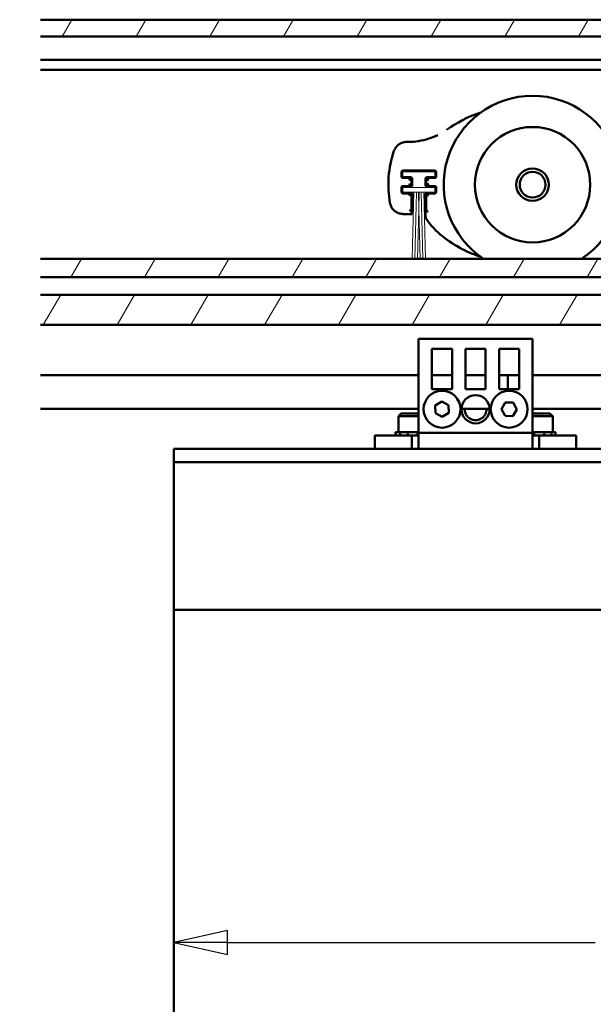
# Model space of a CAD drawing. Units: millimetres. Extents: x 8 to 1006, y -61 to 298.
# Drawn here: x 749 to 777, y 165 to 214 of the extents above; entities that cross this region are included whole.
import ezdxf

# ---------------------------------------------------------------- set-up
doc = ezdxf.new("R2010")
doc.units = ezdxf.units.MM
doc.header["$LTSCALE"] = 0.666667
for name, color, linetype, lineweight in [('Bemaßung (ISO)', 7, 'Continuous', 25), ('Schraffur (ISO)', 7, 'Continuous', 18), ('Sichtbar (ISO)', 7, 'Continuous', 50)]:
    doc.layers.add(name, color=color, linetype=linetype, lineweight=lineweight)
doc.styles.add('Katalog 2010 - Zeichnung', font='plantc.ttf')
doc.dimstyles.new('Homepage', dxfattribs={"dimscale": 0.666667, "dimtxt": 5, "dimasz": 4, "dimexe": 3.175, "dimexo": 0.8, "dimgap": 0.8, "dimtad": 0, "dimtih": 1, "dimtoh": 1, "dimrnd": 1e-08, "dimtxsty": 'Katalog 2010 - Zeichnung', "dimblk": 'Filled-1', "dimcen": 0.09, "dimdle": 10, "dimclrd": 256, "dimclre": 256, "dimclrt": 256, "dimazin": 2, "dimtfac": 0.5, "dimtofl": 0, "dimtmove": 0, "dimatfit": 3, "dimfxl": 1, "dimtolj": 1, "dimlwd": 30, "dimlwe": 30, "dimarcsym": 0})

# ---------------------------------------------------------------- blocks, each defined once
blk = doc.blocks.new('Filled-1')
at = {"color": 0}
for p, q in [((0, 0), (-1, 0.225)), ((-1, 0.225), (-1, -0.225)), ((-1, 0), (0, 0)), ((-1, -0.225), (0, 0))]:
    blk.add_line(p, q, dxfattribs=at)
at = {"color": 0, "flags": 128}
blk.add_lwpolyline([(-1, -0.225), (0, 0), (-1, 0.225), (-1, -0.225)], dxfattribs=at)
at = {"color": 0}
blk.add_solid([(-1, -0.225), (0, 0), (-1, 0.225), (-1, -0.225)], dxfattribs=at)
blk = doc.blocks.new('*D96')
at = {"layer": 'Bemaßung (ISO)', "lineweight": 30}
for p, q in [((756.347, 184.071), (756.347, 165.854)), ((806.347, 184.071), (806.347, 165.854)), ((759.014, 167.971), (777.297, 167.971)), ((803.68, 167.971), (785.397, 167.971))]:
    blk.add_line(p, q, dxfattribs=at)
at = {"layer": 'Defpoints', "color": 0}
for p in [(756.347, 184.604), (806.347, 184.604), (756.347, 167.971)]:
    blk.add_point(p, dxfattribs=at)
at = {"layer": 'Bemaßung (ISO)', "lineweight": 30, "xscale": 2.666666666666666, "yscale": 2.666666666666666, "zscale": 2.666666666666666, "rotation": 180}
blk.add_blockref('Filled-1', (756.347, 167.971), dxfattribs=at)
at = {"layer": 'Bemaßung (ISO)', "lineweight": 30, "xscale": 2.666666666666666, "yscale": 2.666666666666666, "zscale": 2.666666666666666}
blk.add_blockref('Filled-1', (806.347, 167.971), dxfattribs=at)
at = {"layer": 'Bemaßung (ISO)', "lineweight": 35, "insert": (781.347, 167.971), "char_height": 3.3333, "attachment_point": 5, "style": 'Katalog 2010 - Zeichnung'}
blk.add_mtext('\\A1;150', dxfattribs=at)

msp = doc.modelspace()

# ---------------------------------------------------------------- hatches: boundary and pattern name
at = {"layer": 'Schraffur (ISO)'}
h = msp.add_hatch(dxfattribs=at)
h.set_pattern_fill('ANSI31', color=256, scale=25.4, angle=15, style=0)
h.set_pattern_definition([(60, (421.362, -78.2072), (-2.74963, 1.5875), [])])
h.paths.add_polyline_path([(747.65499, 201.03716), (747.65499, 201.95455), (696.12593, 201.95455), (696.12593, 201.03716)])
h.paths.add_polyline_path([(749.72166, 201.95455), (749.72166, 201.03716), (1006.28553, 201.03716), (1006.28553, 201.87942), (1006.28553, 201.95455)])
h.paths.add_polyline_path([(694.05927, 201.03716), (694.05927, 201.95455), (431.69233, 201.95455), (431.69233, 201.03716)])
h.paths.add_polyline_path([(747.65499, 198.67062), (747.65499, 200.17062), (696.12593, 200.17062), (696.12593, 198.67062)])
h.paths.add_polyline_path([(749.72166, 200.17062), (749.72166, 198.67062), (1006.28553, 198.67062), (1006.28553, 200.17062)])
h.paths.add_polyline_path([(694.05927, 198.67062), (694.05927, 200.17062), (431.69233, 200.17062), (431.69233, 198.67062)])
h.paths.add_polyline_path([(747.65499, 213.00395), (747.65499, 213.83729), (696.12593, 213.83729), (696.12593, 213.00395)])
h.paths.add_polyline_path([(749.72166, 213.83729), (749.72166, 213.00395), (1006.28553, 213.00395), (1006.28553, 213.83729)])
h.paths.add_polyline_path([(694.05927, 213.00395), (694.05927, 213.83729), (431.69233, 213.83729), (431.69233, 213.00395)])

# ---------------------------------------------------------------- linework, layer by layer
at = {"layer": 'Sichtbar (ISO)'}
for p, q in [((749.72166, 213.83729), (1006.28553, 213.83729)), ((1006.28553, 213.00395), (749.72166, 213.00395)), ((749.72166, 211.83729), (904.41886, 211.83729)), ((749.72166, 211.33729), (904.48873, 211.33729)), ((767.92271, 207.76139), (767.99579, 207.76139)), ((767.66486, 206.04007), (767.66486, 206.26783)), ((767.69534, 206.23735), (767.69534, 206.07055)), ((767.73153, 206.3345), (769.32595, 206.3345)), ((769.29547, 206.30402), (767.76201, 206.30402)), ((769.36214, 206.07055), (769.36214, 206.23735)), ((769.39262, 206.26783), (769.39262, 206.04007)), ((768.09384, 205.97341), (767.73153, 205.97341)), ((767.73153, 205.56783), (768.09384, 205.56783)), ((767.76201, 206.00389), (768.12868, 206.00389)), ((768.12868, 205.53735), (767.76201, 205.53735)), ((768.0982, 205.97341), (768.09384, 205.97341)), ((768.09384, 205.56783), (768.0982, 205.56783)), ((768.16486, 205.90238), (768.16486, 205.90674)), ((768.16486, 205.63886), (768.16486, 205.90238)), ((768.16486, 205.63449), (768.16486, 205.63886)), ((768.19534, 205.93722), (768.19534, 205.60402)), ((768.86214, 205.60402), (768.86214, 205.93722)), ((768.89262, 205.90674), (768.89262, 205.90238)), ((768.89262, 205.90238), (768.89262, 205.63886)), ((768.89262, 205.63886), (768.89262, 205.63449)), ((768.9288, 206.00389), (769.29547, 206.00389)), ((769.29547, 205.53735), (768.9288, 205.53735)), ((768.96365, 205.97341), (768.95928, 205.97341)), ((768.95928, 205.56783), (768.96365, 205.56783)), ((769.32595, 205.97341), (768.96365, 205.97341)), ((768.96365, 205.56783), (769.32595, 205.56783)), ((767.66486, 205.2734), (767.66486, 205.50117)), ((767.69534, 205.47068), (767.69534, 205.30389)), ((768.09384, 205.20674), (767.73153, 205.20674)), ((767.76201, 205.23722), (768.12868, 205.23722)), ((768.0982, 205.20674), (768.09384, 205.20674)), ((768.16486, 205.13571), (768.16486, 205.14008)), ((768.16486, 204.30105), (768.16486, 205.13571)), ((768.19534, 205.17055), (768.19534, 204.17984)), ((768.86214, 204.04462), (768.86214, 205.17055)), ((768.89262, 205.14008), (768.89262, 205.13571)), ((768.89262, 205.13571), (768.89262, 204.40108)), ((768.9288, 205.23722), (769.29547, 205.23722)), ((768.96365, 205.20674), (768.95928, 205.20674)), ((769.32595, 205.20674), (768.96365, 205.20674)), ((769.36214, 205.30389), (769.36214, 205.47068)), ((769.39262, 205.50117), (769.39262, 205.2734)), ((768.19534, 204.17984), (767.74903, 204.17984)), ((768.12253, 204.31653), (768.05617, 204.38289)), ((768.12292, 204.31626), (768.16486, 204.30105)), ((768.1949, 204.18086), (768.16486, 204.30105)), ((768.19528, 204.17991), (768.19534, 204.17984)), ((768.86214, 204.04462), (768.8622, 204.04453)), ((749.72166, 201.95455), (1006.28553, 201.95455)), ((1006.28553, 201.03716), (749.72166, 201.03716)), ((749.72166, 200.17062), (1006.28553, 200.17062)), ((982.95219, 198.67062), (749.72166, 198.67062)), ((768.51381, 197.976), (768.51381, 193.30934)), ((774.18048, 197.976), (768.51381, 197.976)), ((774.18048, 193.30934), (774.18048, 197.976)), ((769.18048, 195.476), (769.18048, 197.476)), ((769.18048, 197.476), (770.18048, 197.476)), ((770.18048, 197.476), (770.18048, 195.476)), ((770.84714, 195.476), (770.84714, 197.476)), ((770.84714, 197.476), (771.84714, 197.476)), ((771.84714, 197.476), (771.84714, 195.476)), ((772.51381, 195.476), (772.51381, 197.476)), ((772.51381, 197.476), (773.51381, 197.476)), ((773.51381, 197.476), (773.51381, 195.476)), ((768.51381, 196.17062), (749.72166, 196.17062)), ((770.18048, 196.17062), (769.18048, 196.17062)), ((771.84714, 196.17062), (770.84714, 196.17062)), ((772.95219, 196.17062), (772.51381, 196.17062)), ((772.95219, 196.17062), (772.95219, 195.476)), ((773.51381, 196.17062), (772.95219, 196.17062)), ((780.01381, 196.17062), (774.18048, 196.17062)), ((770.18048, 195.476), (769.18048, 195.476)), ((771.84714, 195.476), (770.84714, 195.476)), ((773.51381, 195.476), (772.51381, 195.476)), ((769.34271, 194.66057), (769.67143, 194.8608)), ((769.67143, 194.8608), (770.0092, 194.67623)), ((772.62896, 194.48244), (772.82696, 194.81251)), ((772.82696, 194.81251), (773.21181, 194.80607)), ((773.21181, 194.80607), (773.39866, 194.46957)), ((749.72166, 194.50396), (768.51381, 194.50396)), ((769.35176, 194.27577), (769.34271, 194.66057)), ((770.01824, 194.29144), (769.68952, 194.09121)), ((770.0092, 194.67623), (770.01824, 194.29144)), ((770.6477, 194.50396), (772.04658, 194.50396)), ((772.81581, 194.14593), (772.62896, 194.48244)), ((773.39866, 194.46957), (773.20066, 194.1395)), ((774.18048, 194.50396), (780.01381, 194.50396)), ((767.64714, 194.27062), (767.51381, 194.13729)), ((767.51381, 194.13729), (768.51381, 194.13729)), ((767.51381, 194.13729), (767.51381, 193.33729)), ((768.51381, 194.27062), (767.64714, 194.27062)), ((769.68952, 194.09121), (769.35176, 194.27577)), ((773.20066, 194.1395), (772.81581, 194.14593)), ((775.04714, 194.27062), (774.18048, 194.27062)), ((774.18048, 194.13729), (775.18048, 194.13729)), ((775.04714, 194.27062), (775.18048, 194.13729)), ((775.18048, 194.13729), (775.18048, 193.33729)), ((767.36487, 193.33729), (767.38209, 193.33729)), ((767.36487, 193.17062), (767.36487, 193.33729)), ((767.38209, 193.33729), (767.38209, 193.17062)), ((767.59698, 193.33729), (767.38209, 193.33729)), ((767.59698, 193.33729), (767.73241, 193.33729)), ((767.59698, 193.17062), (767.59698, 193.33729)), ((767.73241, 193.33729), (767.97682, 193.33729)), ((767.97682, 193.33729), (767.97682, 193.17062)), ((768.46378, 193.33729), (767.97682, 193.33729)), ((768.46378, 193.17062), (768.46378, 193.33729)), ((768.46378, 193.33729), (768.49087, 193.33729)), ((768.49087, 193.33729), (768.51381, 193.33729)), ((768.51381, 192.50395), (768.51381, 193.30934)), ((768.51381, 193.30934), (774.18048, 193.30934)), ((774.18048, 193.33729), (774.23609, 193.33729)), ((774.18048, 193.30934), (774.18048, 192.50395)), ((774.23609, 193.33729), (774.26785, 193.33729)), ((774.74941, 193.33729), (774.26785, 193.33729)), ((774.26785, 193.33729), (774.26785, 193.17062)), ((774.74941, 193.17062), (774.74941, 193.33729)), ((774.74941, 193.33729), (774.98083, 193.33729)), ((774.98083, 193.33729), (775.11898, 193.33729)), ((775.11898, 193.33729), (775.11898, 193.17062)), ((775.3203, 193.33729), (775.11898, 193.33729)), ((775.3203, 193.33729), (775.32272, 193.33729)), ((775.3203, 193.17062), (775.3203, 193.33729)), ((775.32272, 193.33729), (775.32272, 193.17062)), ((768.18048, 193.17062), (766.34714, 193.17062)), ((766.34714, 193.17062), (766.34714, 192.50395)), ((768.18048, 193.17062), (768.51381, 193.17062)), ((768.18048, 192.50395), (768.18048, 193.17062)), ((774.18048, 193.17062), (774.51381, 193.17062)), ((774.51381, 193.17062), (774.51381, 192.50395)), ((776.34714, 193.17062), (774.51381, 193.17062)), ((776.34714, 193.17062), (776.34714, 192.50395)), ((766.34714, 192.50395), (756.34714, 192.50395)), ((756.34714, 192.40395), (756.34714, 192.50395)), ((756.34714, 192.40395), (756.34714, 191.93729)), ((766.34714, 192.50395), (768.18048, 192.50395)), ((768.51381, 192.50395), (768.18048, 192.50395)), ((774.18048, 192.50395), (768.51381, 192.50395)), ((774.51381, 192.50395), (774.18048, 192.50395)), ((774.51381, 192.50395), (776.34714, 192.50395)), ((779.89293, 192.50395), (776.34714, 192.50395)), ((756.34714, 191.93729), (756.34714, 191.8384)), ((756.34714, 191.83499), (756.34714, 191.8384)), ((756.34714, 191.8384), (806.34714, 191.8384)), ((756.34714, 191.83499), (756.34714, 191.72131)), ((756.34714, 191.62472), (756.34714, 191.72131)), ((756.34714, 191.62472), (756.34714, 184.60395)), ((756.34714, 184.50395), (756.34714, 184.60395)), ((756.34714, 184.50395), (756.34714, 125.63967)), ((756.34714, 184.50395), (806.34714, 184.50395))]:
    msp.add_line(p, q, dxfattribs=at)
at = {"layer": 'Sichtbar (ISO)', "linetype": 'Continuous', "lineweight": 18}
for p, q in [((769.32887, 205.50408), (767.72887, 205.50408)), ((767.72887, 205.50408), (767.72887, 205.27075)), ((767.72887, 205.27075), (768.28405, 205.27075)), ((768.19722, 201.95455), (768.28405, 205.27075)), ((768.28564, 205.27075), (768.41739, 205.27075)), ((768.33055, 201.95455), (768.41739, 205.27075)), ((768.41898, 205.27075), (768.50543, 205.27075)), ((768.52807, 204.40588), (768.50543, 205.27075)), ((768.50702, 205.27075), (768.55072, 205.27075)), ((768.55231, 205.27075), (768.52966, 204.40588)), ((768.55231, 205.27075), (768.63876, 205.27075)), ((768.64035, 205.27075), (768.72719, 201.95455)), ((768.64035, 205.27075), (768.77209, 205.27075)), ((768.77368, 205.27075), (768.86052, 201.95455)), ((768.77368, 205.27075), (769.32887, 205.27075)), ((769.32887, 205.27075), (769.32887, 205.50408)), ((768.46388, 201.95455), (768.52807, 204.40588)), ((768.52966, 204.40588), (768.59385, 201.95455))]:
    msp.add_line(p, q, dxfattribs=at)
at = {"layer": 'Sichtbar (ISO)'}
for centre, radius in [((774.18056, 205.63729), 2.86667), ((774.18056, 205.63729), 0.80833), ((774.18056, 205.63729), 0.64088), ((769.68048, 194.476), 0.91667), ((773.01381, 194.476), 0.91667), ((771.34714, 194.476), 0.7)]:
    msp.add_circle(centre, radius, dxfattribs=at)
for centre, radius, start, end in [((774.18056, 205.63729), 4.41667, 303.506151, 236.493849), ((772.15056, 205.63729), 5.13867, 160.979647, 190.185071), ((768.0982, 205.90674), 0.06666, 359.999528, 90.000447), ((768.0982, 205.63449), 0.06666, 269.999528, 0.000448), ((768.95928, 205.90674), 0.06666, 89.999528, 180.000448), ((768.95928, 205.63449), 0.06666, 179.999528, 270.000448), ((768.0982, 205.14008), 0.06666, 359.999528, 90.000448), ((768.95928, 205.14008), 0.06666, 89.999528, 180.000448), ((771.34714, 194.476), 0.54033, 177.034348, 2.965652)]:
    msp.add_arc(centre, radius, start, end, dxfattribs=at)
for centre, major_axis, ratio, start_param, end_param in [((774.18056, 205.63729), (5.83333, 0), 0.68571429, 2.02757085, 2.39234443), ((768.12314, 204.38289), (0, 0.06667), 0.09628905, 3.04559954, 3.10668607), ((768.19541, 205.84651), (0, 1.66667), 0.00872687, 3.10668607, 3.13286601), ((769.00259, 204.44099), (0.0926, 0.08759), 0.67734453, 2.57177246, 2.57481288), ((768.99258, 204.40093), (-0.07429, 0.067), 0.9981637, 0.73631676, 2.30376811), ((769.00259, 204.01308), (0.0432, -0.13907), 0.86078996, 4.36591076, 5.05894207)]:
    msp.add_ellipse(centre, major_axis=major_axis, ratio=ratio, start_param=start_param, end_param=end_param, dxfattribs=at)
for points, knots in [([(767.99579, 207.76139), (768.34226, 207.76139), (768.69256, 207.8182), (769.17641, 207.97407), (769.32738, 208.03482), (769.47285, 208.10594)], [0, 0, 0, 0, 0.311824511, 0.311824511, 0.457510208, 0.457510208, 0.457510208, 0.457510208]), ([(767.29244, 207.312), (767.31544, 207.3787), (767.34969, 207.44242), (767.43538, 207.55514), (767.4882, 207.60539), (767.60479, 207.6844), (767.66952, 207.71475), (767.7967, 207.75203), (767.86, 207.7614), (767.92271, 207.76139)], [0, 0, 0, 0, 0.063503034, 0.063503034, 0.127428482, 0.127428482, 0.190261974, 0.190261974, 0.246705466, 0.246705466, 0.246705466, 0.246705466]), ([(767.66501, 206.2722), (767.66551, 206.27988), (767.66736, 206.28781), (767.67455, 206.30357), (767.67943, 206.31002), (767.68934, 206.31993), (767.69579, 206.32481), (767.71155, 206.332), (767.71948, 206.33385), (767.72716, 206.33435)], [-0.0284395961, -0.0284395961, -0.0284395961, -0.0284395961, -0.0215057366, -0.0215057366, -0.014219798, -0.014219798, -0.0069338594, -0.0069338594, 0, 0, 0, 0]), ([(767.72716, 205.97355), (767.71948, 205.97405), (767.71155, 205.97591), (767.69579, 205.9831), (767.68934, 205.98798), (767.67943, 205.99789), (767.67455, 206.00433), (767.66736, 206.0201), (767.66551, 206.02802), (767.66501, 206.03571)], [-0.0284368302, -0.0284368302, -0.0284368302, -0.0284368302, -0.0215033286, -0.0215033286, -0.0142184151, -0.0142184151, -0.0069335016, -0.0069335016, 0, 0, 0, 0]), ([(767.76201, 206.30402), (767.75513, 206.30402), (767.74817, 206.30287), (767.73496, 206.29858), (767.72855, 206.29535), (767.71699, 206.28702), (767.71176, 206.28172), (767.70365, 206.27014), (767.70053, 206.2638), (767.69643, 206.25083), (767.69534, 206.24406), (767.69534, 206.23735)], [0, 0, 0, 0, 0.0061933991, 0.0061933991, 0.0125006038, 0.0125006038, 0.0190201019, 0.0190201019, 0.0252266758, 0.0252266758, 0.0312631981, 0.0312631981, 0.0312631981, 0.0312631981]), ([(767.69534, 206.07055), (767.69534, 206.06367), (767.69649, 206.05672), (767.70078, 206.04351), (767.70401, 206.0371), (767.71234, 206.02553), (767.71764, 206.0203), (767.72922, 206.01219), (767.73556, 206.00908), (767.74853, 206.00498), (767.7553, 206.00389), (767.76201, 206.00389)], [0, 0, 0, 0, 0.0061935224, 0.0061935224, 0.0125008461, 0.0125008461, 0.0190203231, 0.0190203231, 0.0252267485, 0.0252267485, 0.0312632441, 0.0312632441, 0.0312632441, 0.0312632441]), ([(769.36214, 206.23735), (769.36214, 206.24423), (769.36099, 206.25119), (769.3567, 206.2644), (769.35347, 206.27081), (769.34514, 206.28237), (769.33984, 206.2876), (769.32826, 206.29572), (769.32193, 206.29883), (769.30896, 206.30293), (769.30218, 206.30402), (769.29547, 206.30402)], [0, 0, 0, 0, 0.0061944602, 0.0061944602, 0.0125026874, 0.0125026874, 0.0190220045, 0.0190220045, 0.0252273012, 0.0252273012, 0.0312635931, 0.0312635931, 0.0312635931, 0.0312635931]), ([(769.29547, 206.00389), (769.30235, 206.00389), (769.30931, 206.00503), (769.32253, 206.00932), (769.32893, 206.01256), (769.3405, 206.02089), (769.34573, 206.02619), (769.35384, 206.03777), (769.35695, 206.0441), (769.36105, 206.05707), (769.36214, 206.06385), (769.36214, 206.07055)], [0, 0, 0, 0, 0.0061946842, 0.0061946842, 0.0125031273, 0.0125031273, 0.0190224061, 0.0190224061, 0.0252274333, 0.0252274333, 0.0312636765, 0.0312636765, 0.0312636765, 0.0312636765]), ([(769.33032, 206.33435), (769.338, 206.33385), (769.34593, 206.332), (769.3617, 206.32481), (769.36814, 206.31993), (769.37805, 206.31002), (769.38293, 206.30357), (769.39012, 206.2878), (769.39197, 206.27988), (769.39248, 206.2722)], [-0.0284226292, -0.0284226292, -0.0284226292, -0.0284226292, -0.0214909653, -0.0214909653, -0.0142113146, -0.0142113146, -0.0069316639, -0.0069316639, 0, 0, 0, 0]), ([(769.39248, 206.03571), (769.39197, 206.02802), (769.39012, 206.0201), (769.38293, 206.00433), (769.37805, 205.99789), (769.36814, 205.98798), (769.36169, 205.9831), (769.34593, 205.97591), (769.338, 205.97405), (769.33032, 205.97355)], [-0.0284177373, -0.0284177373, -0.0284177373, -0.0284177373, -0.0214867068, -0.0214867068, -0.0142088687, -0.0142088687, -0.0069310306, -0.0069310306, 0, 0, 0, 0]), ([(767.66501, 205.50553), (767.66551, 205.51322), (767.66736, 205.52114), (767.67455, 205.53691), (767.67943, 205.54335), (767.68934, 205.55326), (767.69579, 205.55814), (767.71155, 205.56533), (767.71948, 205.56718), (767.72716, 205.56769)], [-0.028431901, -0.028431901, -0.028431901, -0.028431901, -0.0214990371, -0.0214990371, -0.0142159505, -0.0142159505, -0.0069328639, -0.0069328639, 0, 0, 0, 0]), ([(767.76201, 205.53735), (767.75513, 205.53735), (767.74817, 205.5362), (767.73496, 205.53191), (767.72855, 205.52868), (767.71699, 205.52035), (767.71176, 205.51505), (767.70365, 205.50347), (767.70053, 205.49714), (767.69643, 205.48417), (767.69534, 205.47739), (767.69534, 205.47068)], [0, 0, 0, 0, 0.0061938997, 0.0061938997, 0.0125015868, 0.0125015868, 0.0190209996, 0.0190209996, 0.0252269709, 0.0252269709, 0.0312633845, 0.0312633845, 0.0312633845, 0.0312633845]), ([(768.12868, 206.00389), (768.13556, 206.00389), (768.14252, 206.00274), (768.15573, 205.99845), (768.16214, 205.99522), (768.1737, 205.98689), (768.17893, 205.98159), (768.18704, 205.97001), (768.19016, 205.96368), (768.19426, 205.95071), (768.19534, 205.94393), (768.19534, 205.93722)], [0, 0, 0, 0, 0.0061938508, 0.0061938508, 0.0125014908, 0.0125014908, 0.019020912, 0.019020912, 0.025226942, 0.025226942, 0.0312633663, 0.0312633663, 0.0312633663, 0.0312633663]), ([(768.19534, 205.60402), (768.19534, 205.59713), (768.1942, 205.59017), (768.18991, 205.57696), (768.18668, 205.57055), (768.17835, 205.55899), (768.17304, 205.55376), (768.16146, 205.54565), (768.15513, 205.54254), (768.14216, 205.53844), (768.13538, 205.53735), (768.12868, 205.53735)], [0, 0, 0, 0, 0.0061941721, 0.0061941721, 0.0125021217, 0.0125021217, 0.019021488, 0.019021488, 0.0252271314, 0.0252271314, 0.0312634859, 0.0312634859, 0.0312634859, 0.0312634859]), ([(768.86214, 205.93722), (768.86214, 205.9441), (768.86328, 205.95106), (768.86757, 205.96428), (768.87081, 205.97068), (768.87914, 205.98225), (768.88444, 205.98748), (768.89602, 205.99559), (768.90235, 205.9987), (768.91532, 206.0028), (768.9221, 206.00389), (768.9288, 206.00389)], [0, 0, 0, 0, 0.0061943912, 0.0061943912, 0.012502552, 0.012502552, 0.0190218809, 0.0190218809, 0.0252272606, 0.0252272606, 0.0312635674, 0.0312635674, 0.0312635674, 0.0312635674]), ([(768.9288, 205.53735), (768.92192, 205.53735), (768.91496, 205.53849), (768.90175, 205.54278), (768.89534, 205.54602), (768.88378, 205.55435), (768.87855, 205.55965), (768.87044, 205.57123), (768.86732, 205.57756), (768.86322, 205.59053), (768.86214, 205.59731), (768.86214, 205.60402)], [0, 0, 0, 0, 0.0061946588, 0.0061946588, 0.0125030774, 0.0125030774, 0.0190223606, 0.0190223606, 0.0252274183, 0.0252274183, 0.031263667, 0.031263667, 0.031263667, 0.031263667]), ([(769.36214, 205.47068), (769.36214, 205.47757), (769.36099, 205.48452), (769.3567, 205.49774), (769.35347, 205.50415), (769.34514, 205.51571), (769.33983, 205.52094), (769.32825, 205.52905), (769.32192, 205.53216), (769.30896, 205.53626), (769.30218, 205.53735), (769.29547, 205.53735)], [0, 0, 0, 0, 0.0061950466, 0.0061950466, 0.0125038389, 0.0125038389, 0.0190230557, 0.0190230557, 0.0252276469, 0.0252276469, 0.0312638113, 0.0312638113, 0.0312638113, 0.0312638113]), ([(769.33032, 205.56769), (769.338, 205.56718), (769.34593, 205.56533), (769.36169, 205.55814), (769.36814, 205.55326), (769.37805, 205.54335), (769.38293, 205.5369), (769.39012, 205.52114), (769.39197, 205.51321), (769.39248, 205.50553)], [-0.0284141316, -0.0284141316, -0.0284141316, -0.0284141316, -0.0214835679, -0.0214835679, -0.0142070658, -0.0142070658, -0.0069305636, -0.0069305636, 0, 0, 0, 0]), ([(767.72716, 205.20688), (767.71948, 205.20739), (767.71155, 205.20924), (767.69579, 205.21643), (767.68934, 205.22131), (767.67943, 205.23122), (767.67455, 205.23766), (767.66736, 205.25343), (767.66551, 205.26136), (767.66501, 205.26904)], [-0.0284301815, -0.0284301815, -0.0284301815, -0.0284301815, -0.0214975401, -0.0214975401, -0.0142150907, -0.0142150907, -0.0069326414, -0.0069326414, 0, 0, 0, 0]), ([(767.69534, 205.30389), (767.69534, 205.29701), (767.69649, 205.29005), (767.70078, 205.27684), (767.70401, 205.27043), (767.71234, 205.25886), (767.71765, 205.25364), (767.72923, 205.24552), (767.73556, 205.24241), (767.74853, 205.23831), (767.7553, 205.23722), (767.76201, 205.23722)], [0, 0, 0, 0, 0.0061940136, 0.0061940136, 0.0125018105, 0.0125018105, 0.0190212038, 0.0190212038, 0.025227038, 0.025227038, 0.0312634269, 0.0312634269, 0.0312634269, 0.0312634269]), ([(768.12868, 205.23722), (768.13556, 205.23722), (768.14252, 205.23608), (768.15573, 205.23179), (768.16214, 205.22855), (768.1737, 205.22022), (768.17893, 205.21492), (768.18704, 205.20334), (768.19016, 205.19701), (768.19426, 205.18404), (768.19534, 205.17726), (768.19534, 205.17055)], [0, 0, 0, 0, 0.0061942906, 0.0061942906, 0.0125023544, 0.0125023544, 0.0190217005, 0.0190217005, 0.0252272013, 0.0252272013, 0.03126353, 0.03126353, 0.03126353, 0.03126353]), ([(768.86214, 205.17055), (768.86214, 205.17744), (768.86328, 205.1844), (768.86757, 205.19761), (768.87081, 205.20402), (768.87914, 205.21558), (768.88444, 205.22081), (768.89602, 205.22892), (768.90235, 205.23204), (768.91532, 205.23614), (768.9221, 205.23722), (768.9288, 205.23722)], [0, 0, 0, 0, 0.0061947858, 0.0061947858, 0.0125033267, 0.0125033267, 0.0190225882, 0.0190225882, 0.0252274931, 0.0252274931, 0.0312637143, 0.0312637143, 0.0312637143, 0.0312637143]), ([(769.29547, 205.23722), (769.30235, 205.23722), (769.30931, 205.23837), (769.32253, 205.24266), (769.32894, 205.24589), (769.3405, 205.25422), (769.34573, 205.25953), (769.35384, 205.27111), (769.35695, 205.27744), (769.36105, 205.2904), (769.36214, 205.29718), (769.36214, 205.30389)], [0, 0, 0, 0, 0.0061951806, 0.0061951806, 0.0125041019, 0.0125041019, 0.0190232958, 0.0190232958, 0.0252277259, 0.0252277259, 0.0312638612, 0.0312638612, 0.0312638612, 0.0312638612]), ([(769.39248, 205.26904), (769.39197, 205.26136), (769.39012, 205.25343), (769.38293, 205.23767), (769.37805, 205.23122), (769.36814, 205.22131), (769.36169, 205.21643), (769.34593, 205.20924), (769.338, 205.20739), (769.33032, 205.20688)], [-0.0284122301, -0.0284122301, -0.0284122301, -0.0284122301, -0.0214819127, -0.0214819127, -0.014206115, -0.014206115, -0.0069303174, -0.0069303174, 0, 0, 0, 0]), ([(767.74903, 204.17984), (767.67893, 204.17984), (767.60802, 204.19138), (767.47391, 204.23523), (767.40906, 204.26845), (767.29611, 204.3527), (767.24633, 204.40421), (767.16474, 204.51944), (767.13223, 204.58488), (767.10362, 204.67779), (767.09745, 204.70309), (767.09286, 204.72862)], [0, 0, 0, 0, 0.06308786, 0.06308786, 0.126984253, 0.126984253, 0.189906134, 0.189906134, 0.254056501, 0.254056501, 0.277404523, 0.277404523, 0.277404523, 0.277404523]), ([(768.90467, 203.93087), (769.352, 203.28054), (770.26588, 202.58038), (771.29357, 202.15288), (771.60841, 202.04688)], [0, 0, 0, 0, 0.690808149, 0.986037866, 0.986037866, 0.986037866, 0.986037866])]:
    msp.add_open_spline(points, degree=3, knots=knots, dxfattribs=at)
for points in [[(767.66486, 206.26783), (767.66486, 206.26929), (767.66491, 206.27074), (767.66501, 206.2722)], [(767.66501, 206.03571), (767.66491, 206.03716), (767.66486, 206.03862), (767.66486, 206.04007)], [(767.72716, 206.33435), (767.72862, 206.33445), (767.73007, 206.3345), (767.73153, 206.3345)], [(769.32595, 206.3345), (769.32741, 206.3345), (769.32886, 206.33445), (769.33032, 206.33435)], [(769.39248, 206.2722), (769.39257, 206.27074), (769.39262, 206.26929), (769.39262, 206.26783)], [(769.39262, 206.04007), (769.39262, 206.03862), (769.39257, 206.03716), (769.39248, 206.03571)], [(767.73153, 205.97341), (767.73007, 205.97341), (767.72862, 205.97346), (767.72716, 205.97355)], [(767.72716, 205.56769), (767.72862, 205.56778), (767.73007, 205.56783), (767.73153, 205.56783)], [(768.05617, 205.86471), (768.05956, 205.8728), (768.06637, 205.88913), (768.07646, 205.91057), (768.08627, 205.92583), (768.09254, 205.93037), (768.0956, 205.93103)], [(768.05617, 205.86471), (768.06426, 205.8681), (768.08059, 205.87491), (768.10202, 205.885), (768.11729, 205.89481), (768.12183, 205.90109), (768.12249, 205.90414)], [(768.05617, 205.67653), (768.06426, 205.67313), (768.08059, 205.66633), (768.10202, 205.65623), (768.11729, 205.64642), (768.12183, 205.64015), (768.12249, 205.6371)], [(768.05617, 205.67653), (768.05956, 205.66844), (768.06637, 205.6521), (768.07646, 205.63067), (768.08627, 205.6154), (768.09254, 205.61086), (768.0956, 205.61021)], [(768.12249, 205.90414), (768.12195, 205.91681), (768.10826, 205.93049), (768.0956, 205.93103)], [(768.0956, 205.61021), (768.10826, 205.61075), (768.12195, 205.62443), (768.12249, 205.6371)], [(768.96189, 205.93103), (768.94922, 205.93049), (768.93554, 205.91681), (768.935, 205.90414)], [(769.00132, 205.86471), (768.99323, 205.8681), (768.97689, 205.87491), (768.95546, 205.885), (768.94019, 205.89481), (768.93565, 205.90109), (768.935, 205.90414)], [(769.00132, 205.67653), (768.99323, 205.67313), (768.97689, 205.66633), (768.95546, 205.65623), (768.94019, 205.64642), (768.93565, 205.64015), (768.935, 205.6371)], [(768.935, 205.6371), (768.93554, 205.62443), (768.94922, 205.61075), (768.96189, 205.61021)], [(769.00132, 205.86471), (768.99792, 205.8728), (768.99112, 205.88913), (768.98102, 205.91057), (768.97121, 205.92583), (768.96494, 205.93037), (768.96189, 205.93103)], [(769.00132, 205.67653), (768.99792, 205.66844), (768.99112, 205.6521), (768.98102, 205.63067), (768.97121, 205.6154), (768.96494, 205.61086), (768.96189, 205.61021)], [(769.33032, 205.97355), (769.32886, 205.97346), (769.32741, 205.97341), (769.32595, 205.97341)], [(769.32595, 205.56783), (769.32741, 205.56783), (769.32886, 205.56778), (769.33032, 205.56769)], [(767.66486, 205.50117), (767.66486, 205.50262), (767.66491, 205.50407), (767.66501, 205.50553)], [(767.66501, 205.26904), (767.66491, 205.2705), (767.66486, 205.27195), (767.66486, 205.2734)], [(767.73153, 205.20674), (767.73007, 205.20674), (767.72862, 205.20679), (767.72716, 205.20688)], [(768.05617, 205.09804), (768.05956, 205.10613), (768.06637, 205.12247), (768.07646, 205.1439), (768.08627, 205.15917), (768.09254, 205.16371), (768.0956, 205.16436)], [(768.05617, 205.09804), (768.06426, 205.10144), (768.08059, 205.10824), (768.10202, 205.11834), (768.11729, 205.12815), (768.12183, 205.13442), (768.12249, 205.13747)], [(768.12249, 205.13747), (768.12195, 205.15014), (768.10826, 205.16382), (768.0956, 205.16436)], [(768.96189, 205.16436), (768.94922, 205.16382), (768.93554, 205.15014), (768.935, 205.13747)], [(769.00132, 205.09804), (768.99323, 205.10144), (768.97689, 205.10824), (768.95546, 205.11834), (768.94019, 205.12815), (768.93565, 205.13442), (768.935, 205.13747)], [(769.00132, 205.09804), (768.99792, 205.10613), (768.99112, 205.12247), (768.98102, 205.1439), (768.97121, 205.15917), (768.96494, 205.16371), (768.96189, 205.16436)], [(769.33032, 205.20688), (769.32886, 205.20679), (769.32741, 205.20674), (769.32595, 205.20674)], [(769.39248, 205.50553), (769.39257, 205.50407), (769.39262, 205.50262), (769.39262, 205.50117)], [(769.39262, 205.2734), (769.39262, 205.27195), (769.39257, 205.2705), (769.39248, 205.26904)], [(768.87532, 204.02533), (768.87095, 204.03168), (768.86657, 204.03809), (768.8622, 204.04453)]]:
    msp.add_open_spline(points, degree=3, dxfattribs=at)

# ---------------------------------------------------------------- dimensions: what is measured, and where the dimension line sits
at = {"layer": 'Bemaßung (ISO)', "lineweight": 35}
dim = msp.add_linear_dim(base=(756.34714, 167.97062), p1=(806.34714, 184.60395), p2=(756.34714, 184.60395), angle=180, dimstyle='Homepage', override={"dimtih": 0, "dimtoh": 0, "dimdec": 2, "dimlfac": 3, "dimtp": 0, "dimtm": 0, "dimtdec": 2, "dimatfit": 1}, dxfattribs=at)
dim.commit()
dim.dimension.update_dxf_attribs({"geometry": '*D96', "text_midpoint": (781.34714, 167.97062), "dimtype": 160})

doc.saveas('drawing.dxf')
